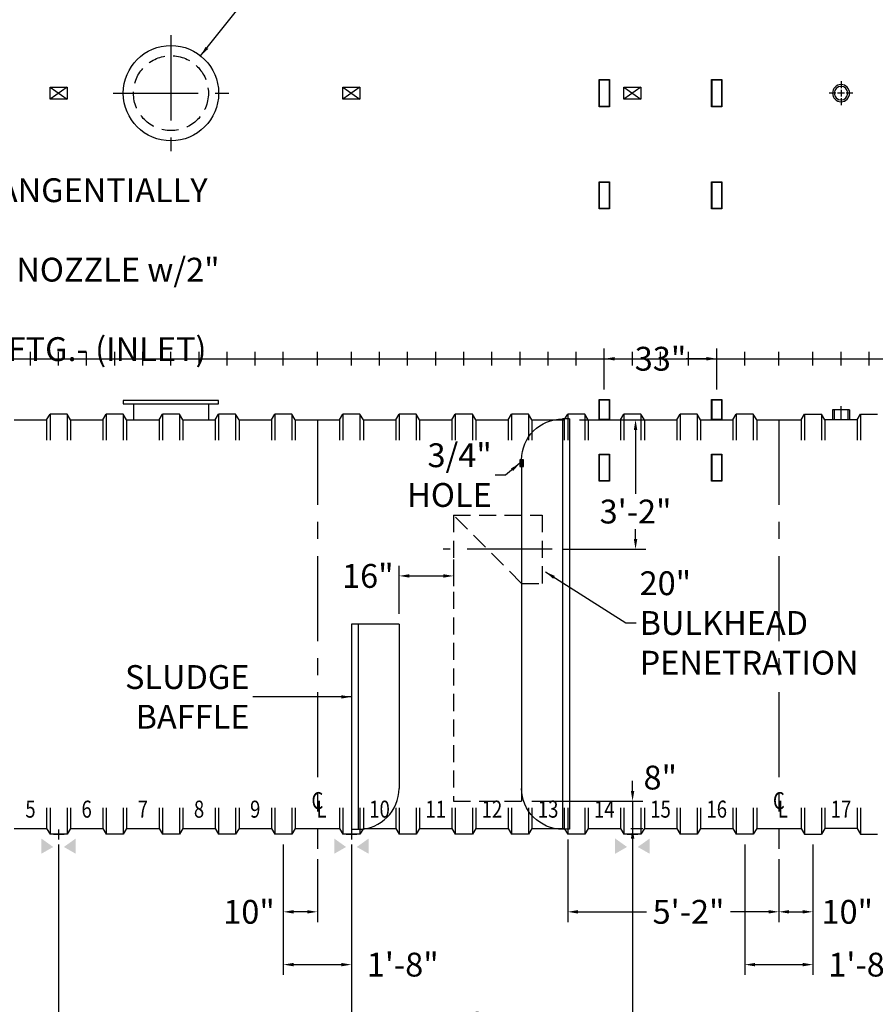
# Model space of a CAD drawing. Extents: x 120 to 1091, y -3 to 703.
# Drawn here: x 335 to 587, y 245 to 534 of the extents above; entities that cross this region are included whole.
import ezdxf
from ezdxf.enums import TextEntityAlignment as Align

# ---------------------------------------------------------------- set-up
doc = ezdxf.new("R2010")
doc.units = 0
doc.header["$LTSCALE"] = 20
doc.header["$MEASUREMENT"] = 0
doc.linetypes.add('CENTER', pattern=[2, 1.25, -0.25, 0.25, -0.25])
doc.linetypes.add('HIDDEN', pattern=[0.375, 0.25, -0.125])
doc.layers.get('0').update_dxf_attribs({"linetype": 'CONTINUOUS'})
doc.layers.get('DEFPOINTS').update_dxf_attribs({"linetype": 'CONTINUOUS'})
for name, color, linetype in [('ACCESSORIES', 3, 'CONTINUOUS'), ('BASEDWG', 6, 'CONTINUOUS'), ('DIM', 2, 'CONTINUOUS')]:
    doc.layers.add(name, color=color, linetype=linetype)
doc.styles.add('ROMANS', font='romans', dxfattribs={"width": 0.8})
doc.dimstyles.new('TANK-1', dxfattribs={"dimtxt": 4, "dimasz": 3, "dimexe": 3, "dimexo": 3, "dimgap": 2, "dimtad": 0, "dimtih": 1, "dimtoh": 1, "dimdec": 3, "dimzin": 0, "dimdsep": 46, "dimlunit": 4, "dimtxsty": 'ROMANS', "dimcen": 0.125, "dimadec": 0, "dimazin": 0, "dimtfac": 1, "dimtdec": 3, "dimtmove": 2, "dimatfit": 3, "dimfxl": 1, "dimtolj": 1, "dimtzin": 0, "dimarcsym": 0})

# ---------------------------------------------------------------- blocks, each defined once
blk = doc.blocks.new('*D2')
at = {"layer": 'DEFPOINTS', "color": 0, "transparency": 16777216}
for p in [(412.87, 294.74), (422.87, 290.43), (412.87, 271.92)]:
    blk.add_point(p, dxfattribs=at)
at = {"layer": 'DIM', "color": 0, "transparency": 16777216}
for p, q in [((412.87, 291.74), (412.87, 268.92)), ((422.87, 287.43), (422.87, 268.92)), ((419.87, 271.92), (415.87, 271.92))]:
    blk.add_line(p, q, dxfattribs=at)
for points in [[(415.87, 272.42), (415.87, 271.42), (412.87, 271.92)], [(419.87, 272.42), (419.87, 271.42), (422.87, 271.92)]]:
    blk.add_solid(points, dxfattribs=at)
at = {"layer": 'DIM', "color": 0, "transparency": 16777216, "insert": (402.8, 271.92), "char_height": 7, "attachment_point": 5, "style": 'ROMANS'}
blk.add_mtext('\\A1;10"', dxfattribs=at)
blk = doc.blocks.new('*D3')
at = {"layer": 'DEFPOINTS', "color": 0, "transparency": 16777216}
for p in [(412.87, 294.74), (432.87, 294.74), (432.87, 256.41)]:
    blk.add_point(p, dxfattribs=at)
at = {"layer": 'DIM', "color": 0, "transparency": 16777216}
for p, q in [((412.87, 291.74), (412.87, 253.41)), ((432.87, 291.74), (432.87, 253.41)), ((415.87, 256.41), (429.87, 256.41))]:
    blk.add_line(p, q, dxfattribs=at)
for points in [[(415.87, 256.91), (415.87, 255.91), (412.87, 256.41)], [(429.87, 256.91), (429.87, 255.91), (432.87, 256.41)]]:
    blk.add_solid(points, dxfattribs=at)
at = {"layer": 'DIM', "color": 0, "transparency": 16777216, "insert": (447.93, 256.41), "char_height": 7, "attachment_point": 5, "style": 'ROMANS'}
blk.add_mtext('\\A1;1\'-8"', dxfattribs=at)
blk = doc.blocks.new('*D7')
at = {"layer": 'DEFPOINTS', "color": 0, "transparency": 16777216}
for p in [(264.38, 294.74), (346.88, 294.74), (346.88, 232.92)]:
    blk.add_point(p, dxfattribs=at)
at = {"layer": 'DIM', "color": 0, "lineweight": -2, "transparency": 16777216}
for p, q in [((264.38, 291.74), (264.38, 229.92)), ((346.88, 291.74), (346.88, 229.92)), ((267.38, 232.92), (279.69, 232.92)), ((343.88, 232.92), (331.56, 232.92))]:
    blk.add_line(p, q, dxfattribs=at)
at = {"layer": 'DIM', "color": 0, "transparency": 16777216}
for points in [[(267.38, 233.42), (267.38, 232.42), (264.38, 232.92)], [(343.88, 233.42), (343.88, 232.42), (346.88, 232.92)]]:
    blk.add_solid(points, dxfattribs=at)
at = {"layer": 'DIM', "color": 0, "transparency": 16777216, "insert": (305.63, 232.92), "char_height": 7, "attachment_point": 5, "style": 'ROMANS'}
blk.add_mtext('\\A1;6\'-10 1/2"', dxfattribs=at)
blk = doc.blocks.new('*D8')
at = {"layer": 'DEFPOINTS', "color": 0, "transparency": 16777216}
for p in [(346.88, 294.74), (432.88, 294.74), (432.88, 232.92)]:
    blk.add_point(p, dxfattribs=at)
at = {"layer": 'DIM', "color": 0, "lineweight": -2, "transparency": 16777216}
for p, q in [((346.88, 291.74), (346.88, 229.92)), ((432.88, 291.74), (432.88, 229.92)), ((349.88, 232.92), (377.54, 232.92)), ((429.88, 232.92), (402.21, 232.92))]:
    blk.add_line(p, q, dxfattribs=at)
at = {"layer": 'DIM', "color": 0, "transparency": 16777216}
for points in [[(349.88, 233.42), (349.88, 232.42), (346.88, 232.92)], [(429.88, 233.42), (429.88, 232.42), (432.88, 232.92)]]:
    blk.add_solid(points, dxfattribs=at)
at = {"layer": 'DIM', "color": 0, "transparency": 16777216, "insert": (389.88, 232.92), "char_height": 7, "attachment_point": 5, "style": 'ROMANS'}
blk.add_mtext('\\A1;7\'-2"', dxfattribs=at)
blk = doc.blocks.new('*D9')
at = {"layer": 'DEFPOINTS', "color": 0, "transparency": 16777216}
for p in [(432.88, 294.74), (515.38, 294.74), (515.38, 232.92)]:
    blk.add_point(p, dxfattribs=at)
at = {"layer": 'DIM', "color": 0, "lineweight": -2, "transparency": 16777216}
for p, q in [((432.88, 291.74), (432.88, 229.92)), ((515.38, 291.74), (515.38, 229.92)), ((435.88, 232.92), (448.19, 232.92)), ((512.38, 232.92), (500.06, 232.92))]:
    blk.add_line(p, q, dxfattribs=at)
at = {"layer": 'DIM', "color": 0, "transparency": 16777216}
for points in [[(435.88, 233.42), (435.88, 232.42), (432.88, 232.92)], [(512.38, 233.42), (512.38, 232.42), (515.38, 232.92)]]:
    blk.add_solid(points, dxfattribs=at)
at = {"layer": 'DIM', "color": 0, "transparency": 16777216, "insert": (474.13, 232.92), "char_height": 7, "attachment_point": 5, "style": 'ROMANS'}
blk.add_mtext('\\A1;6\'-10 1/2"', dxfattribs=at)
blk = doc.blocks.new('*D10')
at = {"layer": 'DEFPOINTS', "color": 0, "transparency": 16777216}
for p in [(515.38, 294.74), (601.38, 294.74), (601.38, 232.92)]:
    blk.add_point(p, dxfattribs=at)
at = {"layer": 'DIM', "color": 0, "lineweight": -2, "transparency": 16777216}
for p, q in [((515.38, 291.74), (515.38, 229.92)), ((601.38, 291.74), (601.38, 229.92)), ((518.38, 232.92), (546.04, 232.92)), ((598.38, 232.92), (570.71, 232.92))]:
    blk.add_line(p, q, dxfattribs=at)
at = {"layer": 'DIM', "color": 0, "transparency": 16777216}
for points in [[(518.38, 233.42), (518.38, 232.42), (515.38, 232.92)], [(598.38, 233.42), (598.38, 232.42), (601.38, 232.92)]]:
    blk.add_solid(points, dxfattribs=at)
at = {"layer": 'DIM', "color": 0, "transparency": 16777216, "insert": (558.38, 232.92), "char_height": 7, "attachment_point": 5, "style": 'ROMANS'}
blk.add_mtext('\\A1;7\'-2"', dxfattribs=at)
blk = doc.blocks.new('*D17')
at = {"layer": 'DEFPOINTS', "color": 0, "transparency": 16777216}
for p in [(198.64, 347.43), (1053.6, 347.43), (198.64, 207.81)]:
    blk.add_point(p, dxfattribs=at)
at = {"layer": 'DIM', "color": 0, "transparency": 16777216}
for p, q in [((198.64, 344.43), (198.64, 204.81)), ((1053.6, 344.43), (1053.6, 204.81)), ((201.64, 207.81), (611.12, 207.81)), ((1050.6, 207.81), (641.12, 207.81))]:
    blk.add_line(p, q, dxfattribs=at)
for points in [[(201.64, 208.31), (201.64, 207.31), (198.64, 207.81)], [(1050.6, 208.31), (1050.6, 207.31), (1053.6, 207.81)]]:
    blk.add_solid(points, dxfattribs=at)
at = {"layer": 'DIM', "color": 0, "transparency": 16777216, "insert": (626.12, 207.81), "char_height": 7, "attachment_point": 5, "style": 'ROMANS'}
blk.add_mtext('\\A1;71\'-3"', dxfattribs=at)
blk = doc.blocks.new('*D18')
at = {"layer": 'DEFPOINTS', "color": 0, "transparency": 16777216}
for p in [(496.37, 296.18), (558.37, 290.43), (496.37, 271.92)]:
    blk.add_point(p, dxfattribs=at)
at = {"layer": 'DIM', "color": 0, "lineweight": -2, "transparency": 16777216}
for p, q in [((496.37, 293.18), (496.37, 268.92)), ((558.37, 287.43), (558.37, 268.92)), ((499.37, 271.92), (519.51, 271.92)), ((555.37, 271.92), (544.17, 271.92))]:
    blk.add_line(p, q, dxfattribs=at)
at = {"layer": 'DIM', "color": 0, "transparency": 16777216}
for points in [[(499.37, 272.42), (499.37, 271.42), (496.37, 271.92)], [(555.37, 272.42), (555.37, 271.42), (558.37, 271.92)]]:
    blk.add_solid(points, dxfattribs=at)
at = {"layer": 'DIM', "color": 0, "transparency": 16777216, "insert": (531.84, 271.92), "char_height": 7, "attachment_point": 5, "style": 'ROMANS'}
blk.add_mtext('\\A1;5\'-2"', dxfattribs=at)
blk = doc.blocks.new('*D19')
at = {"layer": 'DEFPOINTS', "color": 0, "transparency": 16777216}
for p in [(548.37, 294.74), (568.37, 294.74), (568.37, 256.41)]:
    blk.add_point(p, dxfattribs=at)
at = {"layer": 'DIM', "color": 0, "transparency": 16777216}
for p, q in [((548.37, 291.74), (548.37, 253.41)), ((568.37, 291.74), (568.37, 253.41)), ((551.37, 256.41), (565.37, 256.41))]:
    blk.add_line(p, q, dxfattribs=at)
for points in [[(551.37, 256.91), (551.37, 255.91), (548.37, 256.41)], [(565.37, 256.91), (565.37, 255.91), (568.37, 256.41)]]:
    blk.add_solid(points, dxfattribs=at)
at = {"layer": 'DIM', "color": 0, "transparency": 16777216, "insert": (583.43, 256.41), "char_height": 7, "attachment_point": 5, "style": 'ROMANS'}
blk.add_mtext('\\A1;1\'-8"', dxfattribs=at)
blk = doc.blocks.new('*D31')
at = {"layer": 'DEFPOINTS', "color": 0, "transparency": 16777216}
for p in [(507.12, 434.36), (507.12, 422.36), (540.12, 422.36)]:
    blk.add_point(p, dxfattribs=at)
at = {"layer": 'DIM', "color": 0, "transparency": 16777216}
for p, q in [((507.12, 425.36), (507.12, 437.36)), ((540.12, 425.36), (540.12, 437.36)), ((510.12, 434.36), (516.09, 434.36)), ((537.12, 434.36), (531.15, 434.36))]:
    blk.add_line(p, q, dxfattribs=at)
for points in [[(510.12, 434.86), (510.12, 433.86), (507.12, 434.36)], [(537.12, 434.86), (537.12, 433.86), (540.12, 434.36)]]:
    blk.add_solid(points, dxfattribs=at)
at = {"layer": 'DIM', "color": 0, "transparency": 16777216, "insert": (523.62, 434.36), "char_height": 7, "attachment_point": 5, "style": 'ROMANS'}
blk.add_mtext('\\A1;33"', dxfattribs=at)
blk = doc.blocks.new('13tm-sd')
at = {"layer": 'ACCESSORIES'}
for points in [[(-1.5, 82), (1.5, 82), (1.5, 74), (-1.5, 74)], [(-1.375, 81.875), (1.375, 81.875), (1.375, 74.125), (-1.375, 74.125)], [(-1.5, -11.9375), (1.5, -11.9375), (1.5, -17.9375), (-1.5, -17.9375)], [(-1.375, -12.0625), (1.375, -12.0625), (1.375, -17.8125), (-1.375, -17.8125)]]:
    blk.add_lwpolyline(points, close=True, dxfattribs=at)
blk = doc.blocks.new('13sm-sd')
at = {"layer": 'ACCESSORIES'}
for points in [[(-1.5, 52), (1.5, 52), (1.5, 44), (-1.5, 44)], [(-1.375, 51.875), (1.375, 51.875), (1.375, 44.125), (-1.375, 44.125)], [(-1.5, -28), (1.5, -28), (1.5, -36), (-1.5, -36)], [(-1.375, -28.125), (1.375, -28.125), (1.375, -35.875), (-1.375, -35.875)]]:
    blk.add_lwpolyline(points, close=True, dxfattribs=at)
blk = doc.blocks.new('hd-10below')
at = {"layer": 'ACCESSORIES'}
for p, q in [((-2.5, 79.77), (2.5, 79.77)), ((-2.5, 76.23), (-2.5, 79.77)), ((-2.5, 79.77), (2.5, 76.23)), ((2.5, 79.77), (-2.5, 76.23)), ((2.5, 79.77), (2.5, 76.23)), ((2.5, 76.23), (-2.5, 76.23))]:
    blk.add_line(p, q, dxfattribs=at)
for points in [[(-1.57, -143.4), (-5.07, -145.4), (-1.57, -143.4), (-5.07, -140.9)], [(1.57, -143.4), (5.07, -145.4), (1.57, -143.4), (5.07, -140.9)]]:
    blk.add_solid(points, dxfattribs=at)
at = {"layer": 'DEFPOINTS'}
for p, q in [((0.01, -138.28), (0.01, -141.22)), ((-1.51, -139.63), (1.61, -139.63))]:
    blk.add_line(p, q, dxfattribs=at)
blk = doc.blocks.new('10BH-OWS')
for p, q in [((0, -18), (0, -138.5)), ((0, -18), (2, -18)), ((2, -18), (2, -138.5)), ((14, -30), (14, -126.5)), ((0, -138.5), (2, -138.5))]:
    blk.add_line(p, q)
for centre, start, end in [((2, -30), 0, 90), ((2, -126.5), 270, 0)]:
    blk.add_arc(centre, 12, start, end)
blk = doc.blocks.new('mw22')
for p, q in [((14, -12.25), (-14, -12.25)), ((-14, -12.25), (-14, -13.25)), ((-14, -13.25), (14, -13.25)), ((-11, -13.25), (-11, -18)), ((11, -13.25), (11, -18)), ((14, -13.25), (14, -12.25))]:
    blk.add_line(p, q)
blk.add_circle((0, 78), 14)
at = {"linetype": 'HIDDEN'}
blk.add_circle((0, 78), 11, dxfattribs=at)
at = {"layer": 'ACCESSORIES', "color": 4, "linetype": 'CENTER'}
for p, q in [((0, 95), (0, 61)), ((-17, 78), (17, 78))]:
    blk.add_line(p, q, dxfattribs=at)
blk = doc.blocks.new('4npt-h')
at = {"layer": 'ACCESSORIES', "color": 5, "linetype": 'CENTER'}
for p, q in [((0, 81.5), (0, 79.5)), ((0, 79), (0, 77)), ((-3.5, 78), (-1.5, 78)), ((-1, 78), (1, 78)), ((0, 76.5), (0, 74.5)), ((1.5, 78), (3.5, 78)), ((0, -18), (0, -13.91))]:
    blk.add_line(p, q, dxfattribs=at)
at = {"layer": 'ACCESSORIES'}
for p, q in [((-2.5, -15), (-2.5, -18)), ((-2.5, -15), (2.5, -15)), ((-2, -15), (-2, -18)), ((2, -15), (2, -18)), ((2.5, -15), (2.5, -18))]:
    blk.add_line(p, q, dxfattribs=at)
for radius in [2.5, 2]:
    blk.add_circle((0, 78), radius, dxfattribs=at)
blk = doc.blocks.new('*D42')
at = {"layer": 'DEFPOINTS', "color": 0, "transparency": 16777216}
for p in [(462.85, 378.4), (462.85, 370.57), (446.88, 356.43)]:
    blk.add_point(p, dxfattribs=at)
at = {"layer": 'DIM', "color": 0, "lineweight": -2, "transparency": 16777216}
for p, q in [((446.88, 359.43), (446.88, 373.57)), ((462.85, 375.4), (462.85, 367.57)), ((449.88, 370.57), (459.85, 370.57))]:
    blk.add_line(p, q, dxfattribs=at)
at = {"layer": 'DIM', "color": 0, "transparency": 16777216}
for points in [[(449.88, 371.07), (449.88, 370.07), (446.88, 370.57)], [(459.85, 371.07), (459.85, 370.07), (462.85, 370.57)]]:
    blk.add_solid(points, dxfattribs=at)
at = {"layer": 'DIM', "color": 0, "transparency": 16777216, "insert": (437.68, 370.57), "char_height": 7, "attachment_point": 5, "style": 'ROMANS'}
blk.add_mtext('\\A1;16"', dxfattribs=at)
blk = doc.blocks.new('*D43')
at = {"layer": 'DEFPOINTS', "color": 0, "transparency": 16777216}
for p in [(482.85, 304.43), (511.87, 296.43), (515.42, 296.43)]:
    blk.add_point(p, dxfattribs=at)
at = {"layer": 'DIM', "color": 0, "lineweight": -2, "transparency": 16777216}
for p, q in [((515.42, 307.43), (515.42, 310.43)), ((485.85, 304.43), (518.42, 304.43)), ((515.42, 304.43), (515.42, 296.43)), ((514.87, 296.43), (518.42, 296.43)), ((515.42, 293.43), (515.42, 290.43))]:
    blk.add_line(p, q, dxfattribs=at)
at = {"layer": 'DIM', "color": 0, "transparency": 16777216}
for points in [[(514.92, 307.43), (515.92, 307.43), (515.42, 304.43)], [(514.92, 293.43), (515.92, 293.43), (515.42, 296.43)]]:
    blk.add_solid(points, dxfattribs=at)
at = {"layer": 'DIM', "color": 0, "transparency": 16777216, "insert": (523.54, 311.35), "char_height": 7, "attachment_point": 5, "style": 'ROMANS'}
blk.add_mtext('\\A1;8"', dxfattribs=at)
blk = doc.blocks.new('*D44')
at = {"layer": 'DEFPOINTS', "color": 0, "transparency": 16777216}
for p in [(496.85, 416.43), (491.85, 378.4), (516.29, 378.4)]:
    blk.add_point(p, dxfattribs=at)
at = {"layer": 'DIM', "color": 0, "lineweight": -2, "transparency": 16777216}
for p, q in [((499.85, 416.43), (519.29, 416.43)), ((516.29, 413.43), (516.29, 394.65)), ((516.29, 381.4), (516.29, 384.31)), ((494.85, 378.4), (519.29, 378.4))]:
    blk.add_line(p, q, dxfattribs=at)
at = {"layer": 'DIM', "color": 0, "transparency": 16777216}
for points in [[(515.79, 413.43), (516.79, 413.43), (516.29, 416.43)], [(515.79, 381.4), (516.79, 381.4), (516.29, 378.4)]]:
    blk.add_solid(points, dxfattribs=at)
at = {"layer": 'DIM', "color": 0, "transparency": 16777216, "insert": (516.29, 389.48), "char_height": 7, "attachment_point": 5, "style": 'ROMANS'}
blk.add_mtext('\\A1;3\'-2"', dxfattribs=at)
blk = doc.blocks.new('*D47')
at = {"layer": 'DEFPOINTS', "color": 0, "transparency": 16777216}
for p in [(568.37, 294.74), (558.37, 290.43), (568.37, 271.92)]:
    blk.add_point(p, dxfattribs=at)
at = {"layer": 'DIM', "color": 0, "lineweight": -2, "transparency": 16777216}
for p, q in [((568.37, 291.74), (568.37, 268.92)), ((558.37, 287.43), (558.37, 268.92)), ((561.37, 271.92), (565.37, 271.92))]:
    blk.add_line(p, q, dxfattribs=at)
at = {"layer": 'DIM', "color": 0, "transparency": 16777216}
for points in [[(561.37, 272.42), (561.37, 271.42), (558.37, 271.92)], [(565.37, 272.42), (565.37, 271.42), (568.37, 271.92)]]:
    blk.add_solid(points, dxfattribs=at)
at = {"layer": 'DIM', "color": 0, "transparency": 16777216, "insert": (578.44, 271.92), "char_height": 7, "attachment_point": 5, "style": 'ROMANS'}
blk.add_mtext('\\A1;10"', dxfattribs=at)

msp = doc.modelspace()

# ---------------------------------------------------------------- hatches: boundary and pattern name
at = {"layer": 'ACCESSORIES'}
h = msp.add_hatch(color=256, dxfattribs=at)
h.paths.add_polyline_path([(483.349, 404.6766), (482.8718, 404.6766), (482.8718, 402.6766), (483.349, 402.6766)])
h.paths.add_polyline_path([(482.8718, 404.6766), (482.349, 404.6766), (482.349, 402.6766), (482.8718, 402.6766)])

# ---------------------------------------------------------------- linework, layer by layer
at = {"layer": 'ACCESSORIES', "linetype": 'HIDDEN'}
for p, q in [((462.849, 388.3952), (488.849, 388.3952)), ((462.849, 388.3952), (462.849, 304.4266)), ((482.849, 368.3952), (462.849, 388.3952)), ((488.849, 388.3952), (488.849, 368.3952)), ((482.849, 368.3952), (488.849, 368.3952)), ((482.849, 368.3952), (482.849, 304.4266)), ((462.849, 304.4266), (482.849, 304.4266))]:
    msp.add_line(p, q, dxfattribs=at)
at = {"layer": 'ACCESSORIES', "color": 5, "linetype": 'CENTER'}
msp.add_line((491.849, 378.3952), (459.849, 378.3952), dxfattribs=at)
at = {"layer": 'ACCESSORIES'}
for p, q in [((446.8761, 356.4266), (432.8761, 356.4266)), ((432.8761, 356.4266), (432.8761, 296.1766)), ((434.8761, 356.4266), (434.8761, 296.1766)), ((446.8761, 356.4266), (446.8761, 308.1766)), ((432.8761, 296.1766), (434.8761, 296.1766))]:
    msp.add_line(p, q, dxfattribs=at)
msp.add_lwpolyline([(482.349, 402.6766), (483.349, 402.6766), (483.349, 404.6766), (482.349, 404.6766)], close=True, dxfattribs=at)
msp.add_arc((434.8761, 308.1766), 12, 270, 0, dxfattribs=at)
at = {"layer": 'BASEDWG'}
for p, q in [((343.3686, 416.4266), (344.3686, 418.1141)), ((344.3686, 418.1141), (344.3686, 410.4266)), ((349.3686, 418.1141), (344.3686, 418.1141)), ((349.3686, 418.1141), (349.3686, 410.4266)), ((350.3686, 416.4266), (349.3686, 418.1141)), ((359.8686, 416.4266), (360.8686, 418.1141)), ((360.8686, 418.1141), (360.8686, 410.4266)), ((365.8686, 418.1141), (360.8686, 418.1141)), ((365.8686, 418.1141), (365.8686, 410.4266)), ((366.8686, 416.4266), (365.8686, 418.1141)), ((376.3686, 416.4266), (377.3686, 418.1141)), ((377.3686, 418.1141), (377.3686, 410.4266)), ((382.3686, 418.1141), (377.3686, 418.1141)), ((382.3686, 418.1141), (382.3686, 410.4266)), ((383.3686, 416.4266), (382.3686, 418.1141)), ((392.8686, 416.4266), (393.8686, 418.1141)), ((393.8686, 418.1141), (393.8686, 410.4266)), ((398.8686, 418.1141), (393.8686, 418.1141)), ((398.8686, 418.1141), (398.8686, 410.4266)), ((399.8686, 416.4266), (398.8686, 418.1141)), ((409.3686, 416.4266), (410.3686, 418.1141)), ((410.3686, 418.1141), (410.3686, 410.4266)), ((415.3686, 418.1141), (410.3686, 418.1141)), ((415.3686, 418.1141), (415.3686, 410.4266)), ((416.3686, 416.4266), (415.3686, 418.1141)), ((429.3686, 416.4266), (430.3686, 418.1141)), ((430.3686, 418.1141), (430.3686, 410.4266)), ((435.3686, 418.1141), (430.3686, 418.1141)), ((435.3686, 418.1141), (435.3686, 410.4266)), ((436.3686, 416.4266), (435.3686, 418.1141)), ((445.8686, 416.4266), (446.8686, 418.1141)), ((446.8686, 418.1141), (446.8686, 410.4266)), ((451.8686, 418.1141), (446.8686, 418.1141)), ((451.8686, 418.1141), (451.8686, 410.4266)), ((452.8686, 416.4266), (451.8686, 418.1141)), ((462.3686, 416.4266), (463.3686, 418.1141)), ((463.3686, 418.1141), (463.3686, 410.4266)), ((468.3686, 418.1141), (463.3686, 418.1141)), ((468.3686, 418.1141), (468.3686, 410.4266)), ((469.3686, 416.4266), (468.3686, 418.1141)), ((478.8686, 416.4266), (479.8686, 418.1141)), ((479.8686, 418.1141), (479.8686, 410.4266)), ((484.8686, 418.1141), (479.8686, 418.1141)), ((484.8686, 418.1141), (484.8686, 410.4266)), ((485.8686, 416.4266), (484.8686, 418.1141)), ((495.3686, 416.4266), (496.3686, 418.1141)), ((496.3686, 418.1141), (496.3686, 410.4266)), ((501.3686, 418.1141), (496.3686, 418.1141)), ((501.3686, 418.1141), (501.3686, 410.4266)), ((502.3686, 416.4266), (501.3686, 418.1141)), ((511.8686, 416.4266), (512.8686, 418.1141)), ((512.8686, 418.1141), (512.8686, 410.4266)), ((517.8686, 418.1141), (512.8686, 418.1141)), ((517.8686, 418.1141), (517.8686, 410.4266)), ((518.8686, 416.4266), (517.8686, 418.1141)), ((528.3686, 416.4266), (529.3686, 418.1141)), ((529.3686, 418.1141), (529.3686, 410.4266)), ((534.3686, 418.1141), (529.3686, 418.1141)), ((534.3686, 418.1141), (534.3686, 410.4266)), ((535.3686, 416.4266), (534.3686, 418.1141)), ((544.8686, 416.4266), (545.8686, 418.1141)), ((545.8686, 418.1141), (545.8686, 410.4266)), ((550.8686, 418.1141), (545.8686, 418.1141)), ((550.8686, 418.1141), (550.8686, 410.4266)), ((551.8686, 416.4266), (550.8686, 418.1141)), ((564.8686, 416.4266), (565.8686, 418.1141)), ((565.8686, 418.1141), (565.8686, 410.4266)), ((565.8686, 418.1141), (570.8686, 418.1141)), ((570.8686, 418.1141), (570.8686, 410.4266)), ((571.8686, 416.4266), (570.8686, 418.1141)), ((581.3686, 416.4266), (582.3686, 418.1141)), ((582.3686, 418.1141), (582.3686, 410.4266)), ((582.3686, 418.1141), (587.3686, 418.1141)), ((333.8686, 416.4266), (343.3686, 416.4266)), ((343.3686, 416.4266), (343.3686, 410.4266)), ((350.3686, 416.4266), (350.3686, 410.4266)), ((350.3686, 416.4266), (359.8686, 416.4266)), ((359.8686, 416.4266), (359.8686, 410.4266)), ((366.8686, 416.4266), (366.8686, 410.4266)), ((366.8686, 416.4266), (376.3686, 416.4266)), ((376.3686, 416.4266), (376.3686, 410.4266)), ((383.3686, 416.4266), (383.3686, 410.4266)), ((383.3686, 416.4266), (392.8686, 416.4266)), ((392.8686, 416.4266), (392.8686, 410.4266)), ((399.8686, 416.4266), (399.8686, 410.4266)), ((399.8686, 416.4266), (409.3686, 416.4266)), ((409.3686, 416.4266), (409.3686, 410.4266)), ((416.3686, 416.4266), (416.3686, 410.4266)), ((416.3686, 416.4266), (429.3686, 416.4266)), ((429.3686, 416.4266), (429.3686, 410.4266)), ((436.3686, 416.4266), (436.3686, 410.4266)), ((436.3686, 416.4266), (445.8686, 416.4266)), ((445.8686, 416.4266), (445.8686, 410.4266)), ((452.8686, 416.4266), (452.8686, 410.4266)), ((452.8686, 416.4266), (462.3686, 416.4266)), ((462.3686, 416.4266), (462.3686, 410.4266)), ((469.3686, 416.4266), (469.3686, 410.4266)), ((469.3686, 416.4266), (478.8686, 416.4266)), ((478.8686, 416.4266), (478.8686, 410.4266)), ((485.8686, 416.4266), (485.8686, 410.4266)), ((485.8686, 416.4266), (495.3686, 416.4266)), ((495.3686, 416.4266), (495.3686, 410.4266)), ((502.3686, 416.4266), (502.3686, 410.4266)), ((502.3686, 416.4266), (511.8686, 416.4266)), ((511.8686, 416.4266), (511.8686, 410.4266)), ((518.8686, 416.4266), (518.8686, 410.4266)), ((518.8686, 416.4266), (528.3686, 416.4266)), ((528.3686, 416.4266), (528.3686, 410.4266)), ((535.3686, 416.4266), (535.3686, 410.4266)), ((535.3686, 416.4266), (544.8686, 416.4266)), ((544.8686, 416.4266), (544.8686, 410.4266)), ((551.8686, 416.4266), (551.8686, 410.4266)), ((551.8686, 416.4266), (564.8686, 416.4266)), ((564.8686, 416.4266), (564.8686, 410.4266)), ((581.3686, 416.4266), (571.8686, 416.4266)), ((571.8686, 416.4266), (571.8686, 410.4266)), ((581.3686, 416.4266), (581.3686, 410.4266)), ((343.3686, 302.4266), (343.3686, 296.4266)), ((344.3686, 302.4266), (344.3686, 294.7391)), ((349.3686, 302.4266), (349.3686, 294.7391)), ((350.3686, 302.4266), (350.3686, 296.4266)), ((359.8686, 302.4266), (359.8686, 296.4266)), ((360.8686, 302.4266), (360.8686, 294.7391)), ((365.8686, 302.4266), (365.8686, 294.7391)), ((366.8686, 302.4266), (366.8686, 296.4266)), ((376.3686, 302.4266), (376.3686, 296.4266)), ((377.3686, 302.4266), (377.3686, 294.7391)), ((382.3686, 302.4266), (382.3686, 294.7391)), ((383.3686, 302.4266), (383.3686, 296.4266)), ((392.8686, 302.4266), (392.8686, 296.4266)), ((393.8686, 302.4266), (393.8686, 294.7391)), ((398.8686, 302.4266), (398.8686, 294.7391)), ((399.8686, 302.4266), (399.8686, 296.4266)), ((409.3686, 302.4266), (409.3686, 296.4266)), ((410.3686, 302.4266), (410.3686, 294.7391)), ((415.3686, 302.4266), (415.3686, 294.7391)), ((416.3686, 302.4266), (416.3686, 296.4266)), ((429.3686, 302.4266), (429.3686, 296.4266)), ((430.3686, 302.4266), (430.3686, 294.7391)), ((435.3686, 302.4266), (435.3686, 294.7391)), ((436.3686, 302.4266), (436.3686, 296.4266)), ((445.8686, 302.4266), (445.8686, 296.4266)), ((446.8686, 302.4266), (446.8686, 294.7391)), ((451.8686, 302.4266), (451.8686, 294.7391)), ((452.8686, 302.4266), (452.8686, 296.4266)), ((462.3686, 302.4266), (462.3686, 296.4266)), ((463.3686, 302.4266), (463.3686, 294.7391)), ((468.3686, 302.4266), (468.3686, 294.7391)), ((469.3686, 302.4266), (469.3686, 296.4266)), ((478.8686, 302.4266), (478.8686, 296.4266)), ((479.8686, 302.4266), (479.8686, 294.7391)), ((484.8686, 302.4266), (484.8686, 294.7391)), ((485.8686, 302.4266), (485.8686, 296.4266)), ((495.3686, 302.4266), (495.3686, 296.4266)), ((496.3686, 302.4266), (496.3686, 294.7391)), ((501.3686, 302.4266), (501.3686, 294.7391)), ((502.3686, 302.4266), (502.3686, 296.4266)), ((511.8686, 302.4266), (511.8686, 296.4266)), ((512.8686, 302.4266), (512.8686, 294.7391)), ((517.8686, 302.4266), (517.8686, 294.7391)), ((518.8686, 302.4266), (518.8686, 296.4266)), ((528.3686, 302.4266), (528.3686, 296.4266)), ((529.3686, 302.4266), (529.3686, 294.7391)), ((534.3686, 302.4266), (534.3686, 294.7391)), ((535.3686, 302.4266), (535.3686, 296.4266)), ((544.8686, 302.4266), (544.8686, 296.4266)), ((545.8686, 302.4266), (545.8686, 294.7391)), ((550.8686, 302.4266), (550.8686, 294.7391)), ((551.8686, 302.4266), (551.8686, 296.4266)), ((564.8686, 302.4266), (564.8686, 296.4266)), ((565.8686, 302.4266), (565.8686, 294.7391)), ((570.8686, 302.4266), (570.8686, 294.7391)), ((571.8686, 302.4266), (571.8686, 296.4266)), ((581.3686, 302.4266), (581.3686, 296.4266)), ((582.3686, 302.4266), (582.3686, 294.7391)), ((333.8686, 296.4266), (343.3686, 296.4266)), ((343.3686, 296.4266), (344.3686, 294.7391)), ((350.3686, 296.4266), (349.3686, 294.7391)), ((350.3686, 296.4266), (359.8686, 296.4266)), ((359.8686, 296.4266), (360.8686, 294.7391)), ((366.8686, 296.4266), (365.8686, 294.7391)), ((366.8686, 296.4266), (376.3686, 296.4266)), ((376.3686, 296.4266), (377.3686, 294.7391)), ((383.3686, 296.4266), (382.3686, 294.7391)), ((383.3686, 296.4266), (392.8686, 296.4266)), ((392.8686, 296.4266), (393.8686, 294.7391)), ((399.8686, 296.4266), (398.8686, 294.7391)), ((399.8686, 296.4266), (409.3686, 296.4266)), ((409.3686, 296.4266), (410.3686, 294.7391)), ((416.3686, 296.4266), (415.3686, 294.7391)), ((416.3686, 296.4266), (429.3686, 296.4266)), ((429.3686, 296.4266), (430.3686, 294.7391)), ((436.3686, 296.4266), (435.3686, 294.7391)), ((436.3686, 296.4266), (445.8686, 296.4266)), ((445.8686, 296.4266), (446.8686, 294.7391)), ((452.8686, 296.4266), (451.8686, 294.7391)), ((452.8686, 296.4266), (462.3686, 296.4266)), ((462.3686, 296.4266), (463.3686, 294.7391)), ((469.3686, 296.4266), (468.3686, 294.7391)), ((469.3686, 296.4266), (478.8686, 296.4266)), ((478.8686, 296.4266), (479.8686, 294.7391)), ((485.8686, 296.4266), (484.8686, 294.7391)), ((485.8686, 296.4266), (495.3686, 296.4266)), ((495.3686, 296.4266), (496.3686, 294.7391)), ((502.3686, 296.4266), (501.3686, 294.7391)), ((502.3686, 296.4266), (511.8686, 296.4266)), ((511.8686, 296.4266), (512.8686, 294.7391)), ((518.8686, 296.4266), (517.8686, 294.7391)), ((518.8686, 296.4266), (528.3686, 296.4266)), ((528.3686, 296.4266), (529.3686, 294.7391)), ((535.3686, 296.4266), (534.3686, 294.7391)), ((535.3686, 296.4266), (544.8686, 296.4266)), ((544.8686, 296.4266), (545.8686, 294.7391)), ((551.8686, 296.4266), (550.8686, 294.7391)), ((551.8686, 296.4266), (564.8686, 296.4266)), ((564.8686, 296.4266), (565.8686, 294.7391)), ((571.8686, 296.4266), (570.8686, 294.7391)), ((581.3686, 296.4266), (571.8686, 296.4266)), ((581.3686, 296.4266), (582.3686, 294.7391)), ((349.3686, 294.7391), (344.3686, 294.7391)), ((365.8686, 294.7391), (360.8686, 294.7391)), ((382.3686, 294.7391), (377.3686, 294.7391)), ((398.8686, 294.7391), (393.8686, 294.7391)), ((415.3686, 294.7391), (410.3686, 294.7391)), ((435.3686, 294.7391), (430.3686, 294.7391)), ((451.8686, 294.7391), (446.8686, 294.7391)), ((468.3686, 294.7391), (463.3686, 294.7391)), ((484.8686, 294.7391), (479.8686, 294.7391)), ((501.3686, 294.7391), (496.3686, 294.7391)), ((517.8686, 294.7391), (512.8686, 294.7391)), ((534.3686, 294.7391), (529.3686, 294.7391)), ((550.8686, 294.7391), (545.8686, 294.7391)), ((565.8686, 294.7391), (570.8686, 294.7391)), ((582.3686, 294.7391), (587.3686, 294.7391))]:
    msp.add_line(p, q, dxfattribs=at)
at = {"layer": 'BASEDWG', "color": 5, "linetype": 'CENTER'}
for p, q in [((422.8686, 416.4266), (422.8686, 290.4266)), ((558.3686, 416.4266), (558.3686, 290.4266))]:
    msp.add_line(p, q, dxfattribs=at)
at = {"layer": 'DEFPOINTS'}
for p, q in [((198.6795, 434.3641), (1053.5576, 434.3641)), ((338.6186, 432.3641), (338.6186, 436.3641)), ((346.8686, 432.3641), (346.8686, 436.3641)), ((355.1186, 432.3641), (355.1186, 436.3641)), ((363.3686, 432.3641), (363.3686, 436.3641)), ((371.6186, 432.3641), (371.6186, 436.3641)), ((379.8686, 432.3641), (379.8686, 436.3641)), ((388.1186, 432.3641), (388.1186, 436.3641)), ((396.3686, 432.3641), (396.3686, 436.3641)), ((404.6186, 432.3641), (404.6186, 436.3641)), ((412.8686, 432.3641), (412.8686, 436.3641)), ((422.8686, 432.3641), (422.8686, 436.3641)), ((432.8686, 432.3641), (432.8686, 436.3641)), ((441.1186, 432.3641), (441.1186, 436.3641)), ((449.3686, 432.3641), (449.3686, 436.3641)), ((457.6186, 432.3641), (457.6186, 436.3641)), ((465.8686, 432.3641), (465.8686, 436.3641)), ((474.1186, 432.3641), (474.1186, 436.3641)), ((482.3686, 432.3641), (482.3686, 436.3641)), ((490.6186, 432.3641), (490.6186, 436.3641)), ((498.8686, 432.3641), (498.8686, 436.3641)), ((507.1186, 432.3641), (507.1186, 436.3641)), ((515.3686, 432.3641), (515.3686, 436.3641)), ((523.6186, 432.3641), (523.6186, 436.3641)), ((531.8686, 432.3641), (531.8686, 436.3641)), ((540.1186, 432.3641), (540.1186, 436.3641)), ((548.3686, 432.3641), (548.3686, 436.3641)), ((558.3686, 432.3641), (558.3686, 436.3641)), ((568.3686, 432.3641), (568.3686, 436.3641)), ((576.6186, 432.3641), (576.6186, 436.3641)), ((584.8686, 432.3641), (584.8686, 436.3641))]:
    msp.add_line(p, q, dxfattribs=at)

# ---------------------------------------------------------------- block references
at = {"layer": 'ACCESSORIES'}
for name, p in [('mw22', (379.8686, 434.3641)), ('13tm-sd', (507.1186, 434.3641)), ('13tm-sd', (540.1186, 434.3641)), ('hd-10below', (346.8686, 434.3641)), ('hd-10below', (432.8686, 434.3641)), ('hd-10below', (515.3686, 434.3641)), ('13sm-sd', (507.1186, 434.3641)), ('13sm-sd', (540.1186, 434.3641))]:
    msp.add_blockref(name, p, dxfattribs=at)
at = {"layer": 'ACCESSORIES', "xscale": -1}
for name, p in [('4npt-h', (576.6186, 434.3641)), ('10BH-OWS', (496.849, 434.6766))]:
    msp.add_blockref(name, p, dxfattribs=at)

# ---------------------------------------------------------------- texts
at = {"layer": 'BASEDWG', "style": 'ROMANS', "width": 0.8}
for s, p in [('C', (422.8686, 303.9266)), ('C', (558.3686, 303.9266)), ('5', (338.6186, 301.4266)), ('6', (355.1186, 301.4266)), ('7', (371.6186, 301.4266)), ('8', (388.1186, 301.4266)), ('9', (404.6186, 301.4266)), ('L', (424.0383, 301.4266)), ('10', (441.1186, 301.4266)), ('11', (457.6186, 301.4266)), ('12', (474.1186, 301.4266)), ('13', (490.6186, 301.4266)), ('14', (507.1186, 301.4266)), ('15', (523.6186, 301.4266)), ('16', (540.1186, 301.4266)), ('L', (559.5383, 301.4266)), ('17', (576.6186, 301.4266))]:
    msp.add_text(s, height=5, dxfattribs=at).set_placement(p, align=Align.MIDDLE)
at = {"layer": 'DIM', "char_height": 7, "style": 'ROMANS'}
for s, insert, attachment_point in [('20{\\Fromans.shx|c1;" TANGENTIALLY MTD.\\PFLGD. NOZZLE w/2" FRP\\PVENT FTG.- (INLET)}', (306.0635, 460.5283), 4), ('\\A1;3/4" HOLE', (474.0746, 400.1852), 6), ('\\A1;20" BULKHEAD\\PPENETRATION', (517.4768, 356.7567), 4), ('\\A1;SLUDGE BAFFLE', (402.9216, 335.0425), 6)]:
    msp.add_mtext(s, dxfattribs=dict(at, insert=insert, attachment_point=attachment_point))

# ---------------------------------------------------------------- dimensions: what is measured, and where the dimension line sits
at = {"layer": 'DIM'}
dim = msp.add_linear_dim(base=(507.1186, 434.3641), p1=(540.1186, 422.3641), p2=(507.1186, 422.3641), angle=180, text='33"', dimstyle='TANK-1', override={"dimtxt": 7, "dimgap": 1, "dimzin": 3, "dimfrac": 2}, dxfattribs=at)
dim.commit()
dim.dimension.update_dxf_attribs({"geometry": '*D31', "text_midpoint": (523.6186, 434.3641)})
for base, p1, p2, angle, picture, middle in [((516.2917, 378.3952), (496.849, 416.4266), (491.849, 378.3952), 90, '*D44', (516.2917, 389.4812)), ((515.4162, 296.4266), (482.849, 304.4266), (511.8686, 296.4266), 90, '*D43', (523.5379, 311.3542)), ((568.3686, 271.9157), (558.3686, 290.4266), (568.3686, 294.7391), 180, '*D47', (578.4363, 271.9157))]:
    dim = msp.add_linear_dim(base=base, p1=p1, p2=p2, angle=angle, dimstyle='TANK-1', override={"dimtxt": 7, "dimgap": 1, "dimzin": 3, "dimfrac": 2}, dxfattribs=at)
    dim.commit()
    dim.dimension.update_dxf_attribs({"geometry": picture, "text_midpoint": middle, "dimtype": 160})
dim = msp.add_linear_dim(base=(462.849, 370.5749), p1=(446.8761, 356.4266), p2=(462.849, 378.3952), text='16"', dimstyle='TANK-1', override={"dimtxt": 7, "dimgap": 1, "dimzin": 3, "dimfrac": 2}, dxfattribs=at)
dim.commit()
dim.dimension.update_dxf_attribs({"geometry": '*D42', "text_midpoint": (437.6832, 370.5749), "dimtype": 160})
for base, p1, p2, picture, middle in [((198.6379, 207.8098), (1053.5992, 347.4266), (198.6379, 347.4266), '*D17', (626.1186, 207.8098)), ((346.8761, 232.9189), (264.3761, 294.7391), (346.8761, 294.7391), '*D7', (305.6261, 232.9189)), ((432.8761, 232.9189), (346.8761, 294.7391), (432.8761, 294.7391), '*D8', (389.8761, 232.9189)), ((515.3761, 232.9189), (432.8761, 294.7391), (515.3761, 294.7391), '*D9', (474.1261, 232.9189)), ((601.3761, 232.9189), (515.3761, 294.7391), (601.3761, 294.7391), '*D10', (558.3761, 232.9189))]:
    dim = msp.add_linear_dim(base=base, p1=p1, p2=p2, dimstyle='TANK-1', override={"dimtxt": 7, "dimgap": 1, "dimzin": 3, "dimfrac": 2}, dxfattribs=at)
    dim.commit()
    dim.dimension.update_dxf_attribs({"geometry": picture, "text_midpoint": middle})
for base, p1, p2, picture, middle in [((496.3686, 271.9157), (558.3686, 290.4266), (496.3686, 296.1766), '*D18', (531.8413, 271.9157)), ((412.8686, 271.9157), (422.8686, 290.4266), (412.8686, 294.7391), '*D2', (402.8009, 271.9157)), ((432.8686, 256.4109), (412.8686, 294.7391), (432.8686, 294.7391), '*D3', (447.9277, 256.4109)), ((568.3686, 256.4109), (548.3686, 294.7391), (568.3686, 294.7391), '*D19', (583.4277, 256.4109))]:
    dim = msp.add_linear_dim(base=base, p1=p1, p2=p2, dimstyle='TANK-1', override={"dimtxt": 7, "dimgap": 1, "dimzin": 3, "dimfrac": 2}, dxfattribs=at)
    dim.commit()
    dim.dimension.update_dxf_attribs({"geometry": picture, "text_midpoint": middle, "dimtype": 160})

# ---------------------------------------------------------------- leaders
at = {"layer": 'DIM', "annotation_type": 0, "has_hookline": 1}
for points, hookline_direction, text_width in [([(388.5726, 523.3295), (420.6991, 563.8031), (423.6991, 563.8031)], 0, 80.8), ([(274.6939, 408.4266), (302.0635, 460.5283), (305.0635, 460.5283)], 0, 106.9333), ([(482.349, 403.6766), (478.0746, 400.1852), (475.0746, 400.1852)], 1, 45.8667), ([(489.8255, 371.7593), (513.4768, 356.7567), (516.4768, 356.7567)], 0, 61.3333), ([(432.8761, 335.0425), (403.9216, 335.0425)], 1, 65.8667)]:
    msp.add_leader(points, dimstyle='TANK-1', override={"dimtxt": 7, "dimgap": 1, "dimzin": 3, "dimfrac": 2}, dxfattribs=dict(at, hookline_direction=hookline_direction, text_width=text_width))

doc.saveas('drawing.dxf')
